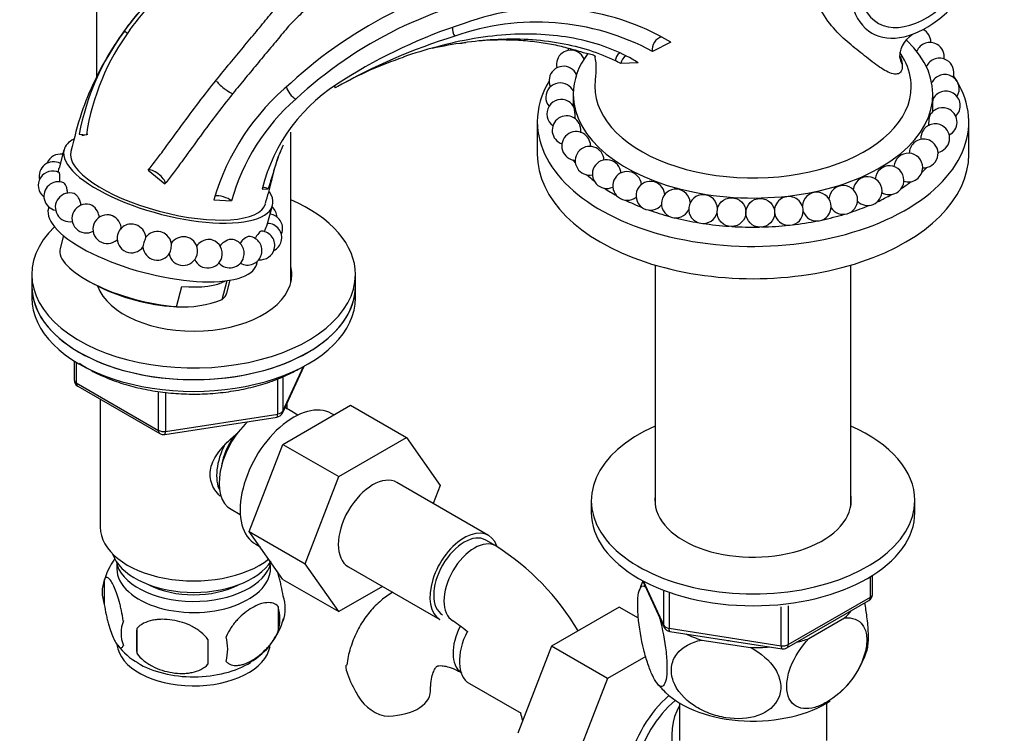
# Model space of a CAD drawing. Units: millimetres. Extents: x -359 to 1378, y -4 to 1281.
# Drawn here: x -315 to -178, y 239 to 338 of the extents above; entities that cross this region are included whole.
import ezdxf

# ---------------------------------------------------------------- set-up
doc = ezdxf.new("R2010")
doc.units = ezdxf.units.MM
for name, color, linetype in [('10380', 7, 'Continuous'), ('11513', 7, 'Continuous'), ('15367', 7, 'Continuous'), ('15796', 7, 'Continuous'), ('1589', 7, 'Continuous'), ('432', 7, 'Continuous'), ('4329', 7, 'Continuous'), ('4782', 7, 'Continuous'), ('538', 7, 'Continuous'), ('550', 7, 'Continuous'), ('5658', 7, 'Continuous'), ('7194', 7, 'Continuous'), ('9392', 7, 'Continuous'), ('945', 7, 'Continuous'), ('9856', 7, 'Continuous'), ('Défaut', 7, 'Continuous')]:
    doc.layers.add(name, color=color, linetype=linetype)

# ---------------------------------------------------------------- blocks, each defined once
blk = doc.blocks.new('SE2')
at = {"layer": '10380', "color": 7, "linetype": 'Continuous'}
for p, q in [((-227.01, 303.67), (-227.01, 270.26)), ((-199.81, 270.26), (-199.81, 303.67))]:
    blk.add_line(p, q, dxfattribs=at)
at = {"layer": '11513', "color": 7, "linetype": 'Continuous'}
for p, q in [((-223.66, 242.8), (-223.66, 237.59)), ((-203.16, 237.59), (-203.16, 242.8))]:
    blk.add_line(p, q, dxfattribs=at)
for centre, major_axis, ratio, start_param, end_param in [((-223.31, 236.24), (-5.42, -9.4), 0.57735, 4.162831, 6.283185), ((-222.67, 235.86), (-5.12, -8.88), 0.57735, 4.142061, 6.283185), ((-213.41, 230.52), (8.93, -13.21), 0.524124, 3.367791, 4.675269)]:
    blk.add_ellipse(centre, major_axis=major_axis, ratio=ratio, start_param=start_param, end_param=end_param, dxfattribs=at)
at = {"layer": '15367', "color": 7, "linetype": 'Continuous'}
for p, q in [((-309.3, 307.77), (-309.78, 305.98)), ((-287.22, 298.9), (-286.52, 301.53)), ((-286.59, 299.79), (-286.11, 301.59)), ((-305.09, 301.06), (-304.31, 300.66)), ((-293.6, 297.89), (-292.85, 300.7)), ((-293.99, 297.91), (-293.23, 297.87))]:
    blk.add_line(p, q, dxfattribs=at)
blk.add_arc((-292.61, 312.39), 14.53, 266.0966, 291.7569, dxfattribs=at)
for centre, major_axis, start_param, end_param in [((-298.19, 302.89), (11.59, -3.09), 3.141593, 5.209493), ((-297.44, 305.69), (11.59, -3.09), 5.209493, 5.963074), ((-298.36, 302.24), (10, -2.67), 4.16975, 5.255028), ((-298.19, 302.89), (-11.59, 3.09), 2.890176, 3.141593)]:
    blk.add_ellipse(centre, major_axis=major_axis, ratio=0.345066, start_param=start_param, end_param=end_param, dxfattribs=at)
at = {"layer": '15796', "color": 7, "linetype": 'Continuous'}
for p, q in [((-278.8, 278.75), (-269.39, 284.18)), ((-269.39, 284.18), (-261.61, 279.69)), ((-271.02, 274.26), (-261.61, 279.69)), ((-261.61, 279.69), (-256.92, 273.01)), ((-283.46, 266.64), (-278.8, 278.75)), ((-278.8, 278.75), (-271.02, 274.26)), ((-275.68, 262.15), (-271.02, 274.26)), ((-250.2, 266.09), (-262.93, 273.44)), ((-256.92, 273.01), (-257.88, 270.52)), ((-283.46, 266.64), (-275.68, 262.15)), ((-278.78, 259.98), (-283.46, 266.64)), ((-249.16, 264.62), (-250.58, 265.44)), ((-271, 255.49), (-275.68, 262.15)), ((-269.68, 261.74), (-256.95, 254.4)), ((-278.78, 259.98), (-271, 255.49)), ((-264.92, 259), (-271, 255.49)), ((-232.03, 256.11), (-241.44, 250.67)), ((-229.35, 254.56), (-232.03, 256.11)), ((-241.44, 250.67), (-246.14, 238.57)), ((-233.67, 246.18), (-241.44, 250.67)), ((-228.32, 249.27), (-233.67, 246.18)), ((-252.85, 245.5), (-245.67, 241.35)), ((-233.67, 246.18), (-238.36, 234.08))]:
    blk.add_line(p, q, dxfattribs=at)
for centre, radius, start, end in [((-268.46, 234.47), 35.8, 30.8359, 57.3765), ((-268.41, 234.61), 23.67, 49.7591, 55.9816), ((-256.51, 251.42), 14.06, 197.3112, 210.3659), ((-263.15, 246.82), 6.03, 204.5053, 255.1652), ((-268.41, 234.61), 23.67, 14.1887, 16.4898)]:
    blk.add_arc(centre, radius, start, end, dxfattribs=at)
for centre, major_axis, start_param, end_param in [((-266.31, 267.59), (-3.38, -5.85), 3.141593, 6.283185), ((-253.58, 260.24), (-3.38, -5.85), 2.681733, 6.283185), ((-253.58, 260.24), (-3, -5.2), 3.141593, 6.283185), ((-252.16, 259.42), (-3, -5.2), 3.142092, 6.283185), ((-250.89, 252.16), (3, 5.2), 1.645224, 3.095541), ((-252.16, 259.42), (-3, -5.2), 0, 0.003635), ((-249.48, 251.34), (3.37, 5.85), 1.659162, 3.141593), ((-264.26, 244.44), (-6, 0), 1.499079, 3.134323)]:
    blk.add_ellipse(centre, major_axis=major_axis, ratio=0.57735, start_param=start_param, end_param=end_param, dxfattribs=at)
for points, knots in [([(-263.51, 258.19), (-264.08, 257.86), (-265.22, 257.04), (-266.74, 255.51), (-268.05, 253.65), (-269.05, 251.57), (-269.69, 249.63), (-269.86, 248.49), (-269.92, 248.05)], [0.5669116, 0.5669116, 0.5669116, 0.5669116, 0.6367065, 0.7154073, 0.7945282, 0.8754407, 0.9591944, 1, 1, 1, 1]), ([(-269.93, 247.24), (-269.99, 247.52), (-270.01, 247.78), (-269.97, 248.04), (-269.97, 248.05), (-269.96, 248.06)], [0, 0, 0, 0, 0.125, 0.125, 0.1303992, 0.1303992, 0.1303992, 0.1303992]), ([(-258.26, 244.44), (-258.26, 244.72), (-258.24, 245.41), (-258.09, 246.43), (-257.82, 247.25), (-257.55, 247.72), (-257.38, 247.89), (-257.33, 247.91), (-257.17, 247.97), (-256.7, 248), (-255.94, 247.87), (-254.95, 247.53), (-254.25, 247.16), (-253.89, 246.96)], [0, 0, 0, 0, 0.048813, 0.140604, 0.232294, 0.32566, 0.425523, 0.544446, 0.65391, 0.747416, 0.835591, 0.928686, 1, 1, 1, 1])]:
    blk.add_open_spline(points, degree=3, knots=knots, dxfattribs=at)
at = {"layer": '1589', "color": 7, "linetype": 'Continuous'}
for centre, major_axis, start_param, end_param in [((-291.2, 264.81), (-11.5, 0), 0.193351, 2.787979), ((-291.2, 263.18), (-10.85, 0), 0.106553, 3.00811), ((-291.2, 263.18), (-9.25, 0), 0.832114, 2.309478)]:
    blk.add_ellipse(centre, major_axis=major_axis, ratio=0.57735, start_param=start_param, end_param=end_param, dxfattribs=at)
at = {"layer": '432', "color": 7, "linetype": 'Continuous'}
for p, q in [((-304.7, 348.55), (-304.7, 329.84)), ((-277.7, 301.21), (-277.7, 322.18)), ((-304.2, 285.05), (-304.2, 267.26)), ((-278.2, 283.68), (-278.2, 284.53))]:
    blk.add_line(p, q, dxfattribs=at)
blk.add_ellipse((-291.2, 267.26), major_axis=(-13, 0), ratio=0.57735, start_param=0, end_param=2.507394, dxfattribs=at)
blk.add_open_spline([(-287.5, 271.56), (-287.78, 271.81), (-288.53, 272.67), (-289.19, 274.54), (-288.4, 276.95), (-286.8, 278.86), (-285.56, 279.94), (-285.05, 280.35)], degree=3, knots=[0.1590444, 0.1590444, 0.1590444, 0.1590444, 0.1890006, 0.2498685, 0.3108669, 0.373104, 0.4152629, 0.4152629, 0.4152629, 0.4152629], dxfattribs=at)
at = {"layer": '4329', "color": 7, "linetype": 'Continuous'}
for p, q in [((-309.23, 319.71), (-309.9, 317.17)), ((-311.34, 311.76), (-311.4, 311.55)), ((-280.91, 309.47), (-280.24, 311.98)), ((-282.41, 303.82), (-282.3, 304.25))]:
    blk.add_line(p, q, dxfattribs=at)
for centre, start, end in [((-309.72, 317.11), 80.5934, 158.3589), ((-307.94, 317.85), 134.3439, 141.5051), ((-310.69, 316.05), 61.3711, 194.4201), ((-310.8, 314.75), 63.4202, 231.9184), ((-310.03, 313.27), 67.6981, 259.3585), ((-308.44, 311.71), 71.7887, 280.5184), ((-306.12, 310.15), 76.131, 298.1707), ((-281.61, 310.26), 2.7881, 49.0156), ((-303.2, 308.68), 82.5616, 312.8041), ((-280.95, 307.48), 345.0681, 89.0821), ((-280.84, 308.78), 345.0681, 81.9732), ((-299.85, 307.39), 94.216, 145.4631), ((-281.92, 306.42), 345.0681, 84.6014), ((-280.84, 308.78), 336.2519, 345.0681), ((-299.85, 307.39), 172.4848, 323.2317), ((-299.85, 307.39), 4.5928, 9.7914), ((-296.26, 306.36), 7.2621, 47.9178), ((-292.65, 305.64), 345.0681, 62.9461), ((-289.22, 305.27), 345.0681, 71.1145), ((-286.18, 305.29), 345.0681, 75.9817), ((-283.7, 305.68), 345.0681, 80.4045), ((-280.95, 307.48), 296.3739, 345.0681), ((-296.26, 306.36), 184.5928, 330.1927), ((-281.92, 306.42), 263.8846, 345.0681), ((-292.65, 305.64), 191.7437, 345.0681), ((-289.22, 305.27), 204.4685, 345.0681), ((-286.18, 305.29), 220.7242, 345.0681), ((-283.7, 305.68), 240.0001, 345.0681)]:
    blk.add_arc(centre, 2, start, end, dxfattribs=at)
for centre, major_axis, ratio, start_param, end_param in [((-294.73, 315.84), (-14.49, 3.87), 0.345066, -0.600873, -0.509666), ((-294.73, 315.84), (-14.49, 3.87), 0.345066, 5.931867, 6.283185), ((-294.73, 315.84), (-14.49, 3.87), 0.345066, 0, 3.483848), ((-296.91, 307.68), (-14.49, 3.87), 0.345066, 0, 3.141593), ((-301.52, 308.03), (0.256, 0.666), 0.277425, 0.857028, 2.284565), ((-298.05, 306.87), (0.198, 0.686), 0.054784, -0.144124, 2.997469), ((-294.46, 306), (-0.14, -0.7), 0.171042, 0.471744, 2.669848)]:
    blk.add_ellipse(centre, major_axis=major_axis, ratio=ratio, start_param=start_param, end_param=end_param, dxfattribs=at)
for points, knots in [([(-310.05, 316.57), (-310.02, 316.71), (-309.99, 316.84), (-309.94, 317.04), (-309.92, 317.11), (-309.9, 317.18)], [0.1546783, 0.1546783, 0.1546783, 0.1546783, 0.25, 0.25, 0.3091529, 0.3091529, 0.3091529, 0.3091529]), ([(-309.81, 315.23), (-309.8, 315.37), (-309.8, 315.51), (-309.79, 315.98), (-309.81, 316.26), (-309.86, 316.48), (-309.88, 316.53), (-309.91, 316.54)], [0.1549184, 0.1549184, 0.1549184, 0.1549184, 0.25, 0.25, 0.5, 0.5, 0.625123, 0.625123, 0.625123, 0.625123]), ([(-308.74, 313.68), (-308.75, 313.85), (-308.77, 314.02), (-308.83, 314.35), (-308.88, 314.51), (-308.98, 314.79), (-309.04, 314.9), (-309.16, 315.05), (-309.22, 315.1), (-309.28, 315.12)], [0.1394679, 0.1394679, 0.1394679, 0.1394679, 0.25, 0.25, 0.375, 0.375, 0.5, 0.5, 0.6087477, 0.6087477, 0.6087477, 0.6087477]), ([(-306.87, 311.96), (-306.87, 312), (-306.88, 312.05), (-306.91, 312.29), (-306.96, 312.48), (-307.1, 312.83), (-307.18, 312.99), (-307.36, 313.27), (-307.46, 313.38), (-307.65, 313.53), (-307.74, 313.58), (-307.82, 313.61)], [0.0973212, 0.0973212, 0.0973212, 0.0973212, 0.125, 0.125, 0.25, 0.25, 0.375, 0.375, 0.5, 0.5, 0.5991152, 0.5991152, 0.5991152, 0.5991152]), ([(-304.31, 310.31), (-304.35, 310.61), (-304.45, 310.9), (-304.77, 311.51), (-305.04, 311.79), (-305.43, 312.02), (-305.54, 312.06), (-305.65, 312.09)], [0.0618878, 0.0618878, 0.0618878, 0.0618878, 0.25, 0.25, 0.5, 0.5, 0.5956269, 0.5956269, 0.5956269, 0.5956269]), ([(-301.23, 308.67), (-301.25, 309.06), (-301.39, 309.46), (-301.84, 310.12), (-302.15, 310.39), (-302.64, 310.6), (-302.79, 310.64), (-302.94, 310.66)], [0, 0, 0, 0, 0.25, 0.25, 0.5, 0.5, 0.6089518, 0.6089518, 0.6089518, 0.6089518]), ([(-280.91, 309.47), (-280.91, 309.47), (-280.93, 309.44), (-281.02, 309.24), (-281.13, 309), (-281.3, 308.58), (-281.34, 308.46), (-281.39, 308.34)], [0.3640893, 0.3640893, 0.3640893, 0.3640893, 0.5, 0.5, 0.75, 0.75, 0.8367339, 0.8367339, 0.8367339, 0.8367339]), ([(-297.87, 307.73), (-297.93, 308.04), (-298.07, 308.35), (-298.53, 308.92), (-298.87, 309.16), (-299.49, 309.37), (-299.75, 309.4), (-299.99, 309.38)], [0.0407695, 0.0407695, 0.0407695, 0.0407695, 0.25, 0.25, 0.5, 0.5, 0.6630633, 0.6630633, 0.6630633, 0.6630633]), ([(-294.92, 307.84), (-295.16, 308.05), (-295.46, 308.21), (-296.17, 308.38), (-296.59, 308.36), (-297.32, 308.1), (-297.64, 307.85), (-297.85, 307.54)], [0.2936811, 0.2936811, 0.2936811, 0.2936811, 0.5, 0.5, 0.75, 0.75, 1, 1, 1, 1]), ([(-281.72, 308.41), (-281.77, 308.42), (-281.83, 308.39), (-282.05, 308.25), (-282.25, 308.04), (-282.52, 307.64), (-282.6, 307.51), (-282.68, 307.37)], [0.3831529, 0.3831529, 0.3831529, 0.3831529, 0.5, 0.5, 0.75, 0.75, 0.8512835, 0.8512835, 0.8512835, 0.8512835]), ([(-291.74, 307.42), (-291.9, 307.5), (-292.09, 307.56), (-292.66, 307.65), (-293.08, 307.59), (-293.81, 307.27), (-294.14, 307.01), (-294.35, 306.69)], [0.3721496, 0.3721496, 0.3721496, 0.3721496, 0.5, 0.5, 0.75, 0.75, 1, 1, 1, 1]), ([(-288.57, 307.16), (-288.7, 307.21), (-288.83, 307.23), (-289.32, 307.26), (-289.71, 307.16), (-290.35, 306.81), (-290.62, 306.58), (-290.82, 306.31)], [0.4006977, 0.4006977, 0.4006977, 0.4006977, 0.5, 0.5, 0.75, 0.75, 0.9624013, 0.9624013, 0.9624013, 0.9624013]), ([(-285.69, 307.23), (-285.8, 307.25), (-285.91, 307.26), (-286.32, 307.23), (-286.66, 307.1), (-287.18, 306.72), (-287.37, 306.54), (-287.54, 306.33)], [0.4019659, 0.4019659, 0.4019659, 0.4019659, 0.5, 0.5, 0.75, 0.75, 0.9142443, 0.9142443, 0.9142443, 0.9142443]), ([(-283.36, 307.65), (-283.44, 307.66), (-283.53, 307.66), (-283.85, 307.57), (-284.13, 307.39), (-284.53, 307), (-284.66, 306.84), (-284.79, 306.66)], [0.3960558, 0.3960558, 0.3960558, 0.3960558, 0.5, 0.5, 0.75, 0.75, 0.8837314, 0.8837314, 0.8837314, 0.8837314])]:
    blk.add_open_spline(points, degree=3, knots=knots, dxfattribs=at)
at = {"layer": '4782', "color": 7, "linetype": 'Continuous'}
for p, q in [((-238.41, 327.44), (-238.41, 325.81)), ((-188.41, 326.69), (-188.41, 327.44)), ((-188.41, 325.01), (-188.41, 325.03)), ((-243.41, 323.6), (-243.41, 319.11)), ((-183.41, 319.11), (-183.41, 323.6))]:
    blk.add_line(p, q, dxfattribs=at)
for centre in [(-216.42, 311.04), (-212.41, 310.95)]:
    blk.add_circle(centre, 2, dxfattribs=at)
for centre, start, end in [((-190.69, 334.68), 0, 62.2314), ((-188.82, 332.63), 60, 157.0134), ((-190.69, 334.68), 358.5284, 0), ((-188.82, 332.63), 351.5019, 60), ((-238.75, 331.56), 60, 193.1662), ((-237.14, 333.68), 175.0567, 184.614), ((-238.75, 331.56), 23.7847, 60), ((-187.49, 330.45), 60, 155.6016), ((-187.49, 330.45), 341.3733, 60), ((-239.78, 329.32), 60, 204.8427), ((-239.78, 329.32), 24.7548, 60), ((-186.75, 328.17), 60, 155.2856), ((-240.23, 327.02), 60, 219.1419), ((-240.23, 327.02), 24.8427, 60), ((-186.75, 328.17), 328.2742, 60), ((-186.6, 325.86), 60, 156.0694), ((-186.6, 325.86), 313.0718, 60), ((-240.08, 324.7), 60, 234.9169), ((-240.08, 324.7), 25.985, 60), ((-240.23, 327.02), 328.2742, 336.0421), ((-186.75, 328.17), 213.4586, 219.1419), ((-187.05, 323.56), 60, 152.5085), ((-186.6, 325.86), 201.2866, 204.8427), ((-187.05, 323.56), 297.0416, 60), ((-239.34, 322.43), 60, 250.9358), ((-239.34, 322.43), 28.6479, 60), ((-188.08, 321.32), 60, 151.4427), ((-238.01, 320.24), 60, 266.4145), ((-238.01, 320.24), 2.4314, 60), ((-188.08, 321.32), 281.2303, 60), ((-189.69, 319.2), 60, 157.3246), ((-189.69, 319.2), 266.1486, 60), ((-236.14, 318.19), 2.8494, 281.0798), ((-238.01, 320.24), 358.5284, 2.4314), ((-191.82, 317.24), 0, 175.8253), ((-189.69, 319.2), 157.3246, 179.008), ((-233.76, 316.33), 5.0387, 294.9613), ((-230.92, 314.69), 5.6354, 308.2065), ((-194.44, 315.48), 0, 174.4936), ((-191.82, 317.24), 251.8894, 0), ((-227.69, 313.32), 5.0703, 320.9917), ((-197.48, 313.97), 0, 174.5241), ((-194.44, 315.48), 238.3473, 0), ((-224.15, 312.24), 3.6446, 333.6173), ((-204.55, 311.81), 0, 177.3533), ((-200.87, 312.74), 0, 175.5475), ((-197.48, 313.97), 225.3547, 0), ((-220.36, 311.47), 1.3909, 346.6566), ((-208.43, 311.21), 0, 180.6666), ((-200.87, 312.74), 212.7293, 0), ((-208.43, 311.21), 186.7773, 0), ((-204.55, 311.81), 200.2346, 0)]:
    blk.add_arc(centre, 2, start, end, dxfattribs=at)
for centre, major_axis, start_param, end_param in [((-213.41, 327.44), (-25, 0), 0, 3.685037), ((-213.41, 327.44), (-25, 0), 5.879903, 6.283185), ((-213.41, 323.6), (-30, 0), 0, 3.520368), ((-213.41, 323.6), (-30, 0), 5.951802, 6.283185), ((-213.41, 319.11), (-30, 0), 0, 3.141593), ((-213.41, 324.83), (-27.5, 0), -3.502587, -3.491463), ((-213.41, 324.83), (-27.5, 0), 0.423819, 0.455838), ((-213.41, 324.83), (-27.5, 0), -3.689525, -3.639388), ((-213.41, 324.83), (-27.5, 0), 0.571797, 0.637354), ((-213.41, 324.83), (-27.5, 0), -3.865998, -3.787416), ((-213.41, 324.83), (-27.5, 0), 0.719874, 0.809451), ((-213.41, 324.83), (-27.5, 0), 0.868053, 0.974885), ((-213.41, 324.83), (-27.5, 0), -4.034435, -3.935543), ((-213.41, 324.83), (-27.5, 0), 1.016351, 1.135896), ((-213.41, 324.83), (-27.5, 0), -4.197427, -4.083778), ((-213.41, 324.83), (-27.5, 0), 1.164824, 1.293951), ((-213.41, 324.83), (-27.5, 0), 1.313631, 1.449713), ((-213.41, 324.83), (-27.5, 0), -4.513709, -4.38076), ((-213.41, 324.83), (-27.5, 0), -4.356823, -4.232152), ((-213.41, 324.83), (-27.5, 0), 1.463262, 1.602843), ((-213.41, 324.83), (-27.5, 0), 1.61494, 1.753306)]:
    blk.add_ellipse(centre, major_axis=major_axis, ratio=0.57735, start_param=start_param, end_param=end_param, dxfattribs=at)
for points, knots in [([(-188.42, 326.68), (-188.42, 326.68), (-188.42, 326.67), (-188.42, 326.67), (-188.42, 326.65), (-188.43, 326.62), (-188.43, 326.58), (-188.43, 326.54), (-188.44, 326.49), (-188.44, 326.42), (-188.44, 326.36), (-188.45, 326.29), (-188.45, 326.21), (-188.45, 326.13), (-188.46, 326.05), (-188.46, 325.97), (-188.46, 325.88), (-188.47, 325.79), (-188.47, 325.71), (-188.47, 325.62), (-188.47, 325.54), (-188.47, 325.47), (-188.47, 325.39), (-188.47, 325.33), (-188.47, 325.27), (-188.47, 325.22), (-188.46, 325.18), (-188.46, 325.15), (-188.46, 325.14), (-188.46, 325.13), (-188.46, 325.12)], [0.4122927, 0.4122927, 0.4122927, 0.4122927, 0.4325318, 0.4325318, 0.4325318, 0.4853454, 0.4853454, 0.4853454, 0.5366626, 0.5366626, 0.5366626, 0.587566, 0.587566, 0.587566, 0.6392354, 0.6392354, 0.6392354, 0.6925137, 0.6925137, 0.6925137, 0.7476153, 0.7476153, 0.7476153, 0.803995, 0.803995, 0.803995, 0.8604891, 0.8604891, 0.8604891, 0.8889205, 0.8889205, 0.8889205, 0.8889205]), ([(-238.19, 324.07), (-238.18, 324.08), (-238.18, 324.09), (-238.18, 324.1), (-238.17, 324.13), (-238.17, 324.18), (-238.16, 324.24), (-238.16, 324.3), (-238.16, 324.37), (-238.16, 324.45), (-238.16, 324.53), (-238.17, 324.61), (-238.17, 324.7), (-238.18, 324.79), (-238.18, 324.89), (-238.19, 324.97), (-238.2, 325.06), (-238.21, 325.15), (-238.22, 325.22), (-238.23, 325.3), (-238.24, 325.37), (-238.25, 325.42), (-238.26, 325.48), (-238.27, 325.52), (-238.28, 325.55), (-238.28, 325.57), (-238.29, 325.58), (-238.29, 325.59)], [0.1351835, 0.1351835, 0.1351835, 0.1351835, 0.1554733, 0.1554733, 0.1554733, 0.2093353, 0.2093353, 0.2093353, 0.2649329, 0.2649329, 0.2649329, 0.3214974, 0.3214974, 0.3214974, 0.3777589, 0.3777589, 0.3777589, 0.4325318, 0.4325318, 0.4325318, 0.4853454, 0.4853454, 0.4853454, 0.5366626, 0.5366626, 0.5366626, 0.5645146, 0.5645146, 0.5645146, 0.5645146]), ([(-237.37, 322.07), (-237.36, 322.12), (-237.36, 322.17), (-237.35, 322.24), (-237.35, 322.31), (-237.36, 322.39), (-237.36, 322.47), (-237.37, 322.56), (-237.38, 322.65), (-237.4, 322.74), (-237.41, 322.83), (-237.43, 322.92), (-237.45, 323), (-237.47, 323.08), (-237.49, 323.16), (-237.51, 323.22), (-237.53, 323.28), (-237.56, 323.34), (-237.58, 323.38), (-237.58, 323.38), (-237.58, 323.39), (-237.58, 323.39)], [0.2134497, 0.2134497, 0.2134497, 0.2134497, 0.2619375, 0.2619375, 0.2619375, 0.3181925, 0.3181925, 0.3181925, 0.3747646, 0.3747646, 0.3747646, 0.4303426, 0.4303426, 0.4303426, 0.484063, 0.484063, 0.484063, 0.5359664, 0.5359664, 0.5359664, 0.5399449, 0.5399449, 0.5399449, 0.5399449]), ([(-188.81, 324.49), (-188.82, 324.48), (-188.83, 324.46), (-188.84, 324.44), (-188.85, 324.4), (-188.87, 324.34), (-188.88, 324.28), (-188.9, 324.22), (-188.91, 324.15), (-188.93, 324.07), (-188.94, 324), (-188.96, 323.91), (-188.97, 323.83), (-188.98, 323.74), (-188.99, 323.66), (-188.99, 323.57), (-189, 323.49), (-189, 323.41), (-189, 323.33), (-189, 323.26), (-189, 323.19), (-188.99, 323.14), (-188.99, 323.1), (-188.99, 323.07), (-188.98, 323.05)], [0.4592937, 0.4592937, 0.4592937, 0.4592937, 0.4853454, 0.4853454, 0.4853454, 0.5366626, 0.5366626, 0.5366626, 0.587566, 0.587566, 0.587566, 0.6392354, 0.6392354, 0.6392354, 0.6925137, 0.6925137, 0.6925137, 0.7476153, 0.7476153, 0.7476153, 0.803995, 0.803995, 0.803995, 0.8387475, 0.8387475, 0.8387475, 0.8387475]), ([(-189.84, 322.28), (-189.85, 322.27), (-189.85, 322.25), (-189.86, 322.24), (-189.89, 322.18), (-189.91, 322.11), (-189.94, 322.04), (-189.96, 321.97), (-189.99, 321.89), (-190.01, 321.81), (-190.03, 321.72), (-190.04, 321.64), (-190.06, 321.56), (-190.07, 321.47), (-190.08, 321.39), (-190.08, 321.31), (-190.08, 321.26), (-190.08, 321.21), (-190.08, 321.16)], [0.4223086, 0.4223086, 0.4223086, 0.4223086, 0.4367702, 0.4367702, 0.4367702, 0.4876556, 0.4876556, 0.4876556, 0.5390954, 0.5390954, 0.5390954, 0.5920241, 0.5920241, 0.5920241, 0.6467926, 0.6467926, 0.6467926, 0.6857219, 0.6857219, 0.6857219, 0.6857219])]:
    blk.add_open_spline(points, degree=3, knots=knots, dxfattribs=at)
at = {"layer": '538', "color": 7, "linetype": 'Continuous'}
for p, q in [((-303.63, 259.93), (-303.63, 256.5)), ((-279.44, 256.19), (-279.44, 252.76)), ((-299.12, 253.14), (-299.12, 249.71))]:
    blk.add_line(p, q, dxfattribs=at)
for centre, radius, start, end in [((-294.1, 257.12), 9.9, 144.4943, 165.3896), ((-298.64, 258.21), 5.28, 161.0427, 198.9573), ((-283.62, 255.93), 5.16, 340.5696, 19.4304), ((-286.08, 254.47), 6.86, 345.5143, 14.4857), ((-296.48, 252.5), 4.81, 159.1194, 200.8806), ((-288.43, 257.14), 10.07, 300.4137, 345.0201), ((-215.76, 251.43), 83.38, 178.8211, 181.1789), ((-293.33, 250.29), 6.86, 345.5086, 14.4914), ((-294.64, 256.17), 8.91, 216.9937, 241.3288), ((-231.48, 249.9), 57.77, 178.2983, 181.7017)]:
    blk.add_arc(centre, radius, start, end, dxfattribs=at)
for centre, start_param, end_param in [((-291.2, 261.55), 3.023689, 6.283185), ((-291.2, 261.55), 0, 0.117904), ((-291.2, 251.34), 3.214902, 6.171811), ((-291.2, 252.6), 3.895448, 5.544222)]:
    blk.add_ellipse(centre, major_axis=(10.7, 0), ratio=0.57735, start_param=start_param, end_param=end_param, dxfattribs=at)
for points, knots in [([(-300.98, 254.21), (-301.05, 254.7), (-301.14, 255.18), (-301.29, 255.87), (-301.34, 256.1), (-301.45, 256.53), (-301.51, 256.75), (-301.68, 257.36), (-301.8, 257.74), (-302.05, 258.43), (-302.18, 258.74), (-302.43, 259.29), (-302.56, 259.52), (-302.74, 259.81), (-302.8, 259.89), (-302.93, 260.04), (-302.99, 260.1), (-303.16, 260.24), (-303.27, 260.27), (-303.47, 260.21), (-303.56, 260.11), (-303.63, 259.93)], [0, 0, 0, 0, 0.125, 0.125, 0.1875, 0.1875, 0.25, 0.25, 0.375, 0.375, 0.5, 0.5, 0.625, 0.625, 0.6875, 0.6875, 0.75, 0.75, 0.875, 0.875, 1, 1, 1, 1]), ([(-278.76, 257.65), (-278.83, 258.14), (-278.92, 258.61), (-279.07, 259.3), (-279.12, 259.53), (-279.23, 259.97), (-279.29, 260.18), (-279.42, 260.64), (-279.49, 260.89), (-279.57, 261.12)], [0, 0, 0, 0, 0.125, 0.125, 0.1875, 0.1875, 0.25, 0.25, 0.3281503, 0.3281503, 0.3281503, 0.3281503]), ([(-303.63, 256.5), (-303.56, 256.01), (-303.47, 255.53), (-303.32, 254.84), (-303.27, 254.62), (-303.16, 254.18), (-303.1, 253.97), (-302.93, 253.35), (-302.81, 252.97), (-302.56, 252.28), (-302.43, 251.97), (-302.18, 251.42), (-302.05, 251.19), (-301.87, 250.91), (-301.8, 250.82), (-301.68, 250.68), (-301.62, 250.62), (-301.45, 250.48), (-301.34, 250.44), (-301.14, 250.5), (-301.05, 250.6), (-300.98, 250.78)], [0, 0, 0, 0, 0.125, 0.125, 0.1875, 0.1875, 0.25, 0.25, 0.375, 0.375, 0.5, 0.5, 0.625, 0.625, 0.6875, 0.6875, 0.75, 0.75, 0.875, 0.875, 1, 1, 1, 1]), ([(-279.44, 256.19), (-279.63, 256.41), (-279.88, 256.56), (-280.42, 256.74), (-280.73, 256.76), (-281.36, 256.71), (-281.69, 256.64), (-282.38, 256.4), (-282.72, 256.23), (-283.41, 255.83), (-283.76, 255.59), (-284.44, 255.05), (-284.77, 254.75), (-285.24, 254.24), (-285.4, 254.06), (-285.7, 253.68), (-285.84, 253.49), (-286.25, 252.88), (-286.5, 252.45), (-286.69, 252)], [0, 0, 0, 0, 0.125, 0.125, 0.25, 0.25, 0.375, 0.375, 0.5, 0.5, 0.625, 0.625, 0.75, 0.75, 0.8125, 0.8125, 0.875, 0.875, 1, 1, 1, 1]), ([(-289.22, 251.61), (-289.49, 251.99), (-289.81, 252.32), (-290.37, 252.78), (-290.57, 252.92), (-290.98, 253.19), (-291.19, 253.31), (-291.84, 253.65), (-292.3, 253.84), (-293.23, 254.13), (-293.7, 254.24), (-294.65, 254.39), (-295.12, 254.43), (-295.81, 254.42), (-296.04, 254.41), (-296.49, 254.36), (-296.72, 254.33), (-297.37, 254.19), (-297.78, 254.06), (-298.53, 253.67), (-298.86, 253.44), (-299.12, 253.14)], [0, 0, 0, 0, 0.125, 0.125, 0.1875, 0.1875, 0.25, 0.25, 0.375, 0.375, 0.5, 0.5, 0.625, 0.625, 0.6875, 0.6875, 0.75, 0.75, 0.875, 0.875, 1, 1, 1, 1]), ([(-286.69, 248.57), (-286.59, 248.46), (-286.48, 248.37), (-286.24, 248.21), (-286.11, 248.15), (-285.7, 248.02), (-285.4, 247.99), (-284.92, 248.03), (-284.76, 248.06), (-284.43, 248.13), (-284.26, 248.18), (-283.75, 248.36), (-283.41, 248.52), (-282.71, 248.93), (-282.37, 249.16), (-281.69, 249.71), (-281.36, 250.02), (-280.88, 250.53), (-280.73, 250.7), (-280.43, 251.08), (-280.29, 251.27), (-279.88, 251.88), (-279.64, 252.31), (-279.44, 252.76)], [0, 0, 0, 0, 0.0625, 0.0625, 0.125, 0.125, 0.25, 0.25, 0.3125, 0.3125, 0.375, 0.375, 0.5, 0.5, 0.625, 0.625, 0.75, 0.75, 0.8125, 0.8125, 0.875, 0.875, 1, 1, 1, 1]), ([(-299.12, 249.71), (-298.86, 249.33), (-298.53, 249), (-297.97, 248.54), (-297.78, 248.4), (-297.37, 248.13), (-297.16, 248.01), (-296.51, 247.67), (-296.05, 247.48), (-295.12, 247.19), (-294.65, 247.08), (-293.7, 246.93), (-293.23, 246.9), (-292.54, 246.9), (-292.31, 246.91), (-291.85, 246.96), (-291.63, 247), (-290.98, 247.13), (-290.57, 247.27), (-289.82, 247.65), (-289.49, 247.88), (-289.22, 248.18)], [0, 0, 0, 0, 0.125, 0.125, 0.1875, 0.1875, 0.25, 0.25, 0.375, 0.375, 0.5, 0.5, 0.625, 0.625, 0.6875, 0.6875, 0.75, 0.75, 0.875, 0.875, 1, 1, 1, 1])]:
    blk.add_open_spline(points, degree=3, knots=knots, dxfattribs=at)
at = {"layer": '550', "color": 7, "linetype": 'Continuous'}
for p, q in [((-205.64, 251.75), (-200.69, 254.61)), ((-220.55, 251.54), (-213.79, 250.49))]:
    blk.add_line(p, q, dxfattribs=at)
for centre, radius, start, end in [((-217.59, 254.89), 12.16, 156.6267, 163.2106), ((-209.94, 253.81), 12.89, 311.9051, 343.2775), ((-218.98, 251.67), 9.91, 218.163, 228.4155)]:
    blk.add_arc(centre, radius, start, end, dxfattribs=at)
for centre, major_axis, start_param, end_param in [((-213.41, 259.1), (-14.92, 0), -3.690048, -3.558272), ((-213.41, 259.1), (-14.92, 0), 0.892887, 1.072054), ((-213.41, 259.1), (-13.65, 0), 1.27909, 1.338904), ((-213.41, 259.1), (14.92, 0), 4.687532, 4.8667), ((-213.41, 259.1), (14.92, 0), -1.154117, -1.022341), ((-213.41, 248.48), (-14.22, 0), 0.541792, 2.42661)]:
    blk.add_ellipse(centre, major_axis=major_axis, ratio=0.57735, start_param=start_param, end_param=end_param, dxfattribs=at)
for points, knots in [([(-226.51, 254.98), (-226.13, 253.64), (-225.79, 252.07), (-225.48, 249.68), (-225.41, 248.91), (-225.37, 247.5), (-225.39, 246.89), (-225.58, 245.42), (-225.87, 244.99), (-226.58, 245.18), (-227, 245.76), (-227.62, 247.09), (-227.83, 247.62), (-228.23, 248.81), (-228.43, 249.47), (-228.97, 251.65), (-229.25, 253.29), (-229.45, 255.61), (-229.47, 256.31), (-229.43, 257.53), (-229.36, 258.03), (-229.06, 259.09), (-228.71, 259.22), (-228.33, 258.88)], [0, 0, 0, 0, 0.125, 0.125, 0.1875, 0.1875, 0.25, 0.25, 0.375, 0.375, 0.5, 0.5, 0.5625, 0.5625, 0.625, 0.625, 0.75, 0.75, 0.8125, 0.8125, 0.875, 0.875, 1, 1, 1, 1]), ([(-197.59, 250.01), (-197.53, 250.19), (-197.48, 250.43), (-197.38, 251.2), (-197.36, 251.81), (-197.4, 253.21), (-197.47, 253.99), (-197.65, 255.43), (-197.76, 256.08), (-197.88, 256.71)], [0.714341, 0.714341, 0.714341, 0.714341, 0.75, 0.75, 0.8125, 0.8125, 0.875, 0.875, 0.926067, 0.926067, 0.926067, 0.926067]), ([(-200.69, 254.61), (-199.63, 254.72), (-198.71, 254.41), (-197.86, 253.17), (-197.68, 252.65), (-197.56, 251.41), (-197.62, 250.71), (-198.13, 248.54), (-198.93, 247.02), (-200.87, 244.55), (-202.03, 243.56), (-203.72, 242.58), (-204.29, 242.33), (-205.39, 242.02), (-205.91, 241.97), (-207.38, 242.13), (-208.17, 242.7), (-208.7, 244.28), (-208.77, 244.9), (-208.65, 246.28), (-208.47, 247.03), (-207.64, 249.22), (-206.7, 250.63), (-205.64, 251.75)], [0, 0, 0, 0, 0.125, 0.125, 0.1875, 0.1875, 0.25, 0.25, 0.375, 0.375, 0.5, 0.5, 0.5625, 0.5625, 0.625, 0.625, 0.75, 0.75, 0.8125, 0.8125, 0.875, 0.875, 1, 1, 1, 1]), ([(-213.79, 250.49), (-212.36, 249.77), (-211.07, 248.7), (-209.93, 246.82), (-209.68, 246.14), (-209.51, 244.82), (-209.59, 244.16), (-210.31, 242.39), (-211.4, 241.51), (-214.07, 240.57), (-215.63, 240.49), (-217.97, 240.86), (-218.73, 241.06), (-220.23, 241.62), (-220.95, 241.98), (-222.93, 243.29), (-224.03, 244.52), (-224.74, 246.49), (-224.82, 247.17), (-224.66, 248.45), (-224.42, 249.05), (-223.26, 250.6), (-221.98, 251.26), (-220.55, 251.54)], [0, 0, 0, 0, 0.125, 0.125, 0.1875, 0.1875, 0.25, 0.25, 0.375, 0.375, 0.5, 0.5, 0.5625, 0.5625, 0.625, 0.625, 0.75, 0.75, 0.8125, 0.8125, 0.875, 0.875, 1, 1, 1, 1])]:
    blk.add_open_spline(points, degree=3, knots=knots, dxfattribs=at)
at = {"layer": '5658', "color": 7, "linetype": 'Continuous'}
for p, q in [((-224.85, 334.67), (-227.39, 333.4)), ((-192.35, 332.17), (-193, 333.28)), ((-229.41, 331.81), (-231.8, 331.69)), ((-307.13, 321.89), (-306.11, 321.81)), ((-297.54, 316.86), (-295.19, 315)), ((-281.67, 314.24), (-280.85, 314.29)), ((-288.41, 312.77), (-285.93, 312.62))]:
    blk.add_line(p, q, dxfattribs=at)
for centre, radius, start, end in [((-236.24, 284.18), 61.03, 99.1106, 132.7556), ((-237.08, 283.79), 58.65, 99.2899, 132.9011), ((-241.92, 306.17), 33.22, 59.0884, 110.5375), ((-231.06, 267.42), 73.4, 107.8612, 122.3297), ((-243.49, 303.54), 33.92, 61.6625, 109.6274), ((-272.6, 315.29), 35.15, 143.4462, 169.1769), ((-273.63, 316.86), 32.86, 143.5727, 171.334), ((-230.9, 257.14), 81.94, 107.0257, 119.7089), ((-189.49, 332.63), 3.55, 110.3678, 180.3174), ((-246.91, 286.22), 48.74, 108.1089, 119.8018), ((-242.07, 313.12), 21.22, 61.0774, 63.5201), ((-239.6, 316.11), 18.72, 57.0211, 59.8575), ((-256.65, 303.4), 33.11, 129.4042, 163.5644), ((-258.02, 308.41), 24.36, 120.3033, 166.1528), ((-257.82, 304.75), 29.19, 131.0912, 164.3618)]:
    blk.add_arc(centre, radius, start, end, dxfattribs=at)
for centre, major_axis, ratio, start_param, end_param in [((-189.37, 348.91), (-7.5, -12.99), 0.57735, 0.876034, 5.138657), ((-189.37, 348.91), (6.68, 11.56), 0.57735, 0, 4.320508), ((-189.37, 348.91), (7.5, 12.99), 0.57735, 1.997064, 4.017627), ((-300.52, 336.35), (-1.22, 0.87), 0.193836, 1.445407, 1.834208), ((-254.18, 336.32), (0.43, -1.44), 0.664293, 4.227779, 5.113545), ((-226.1, 333.97), (-0.82, -1.25), 0.83376, 3.770193, 5.628373), ((-231.41, 332.14), (-0.77, -1.29), 0.741281, 4.313886, 5.142947), ((-230.62, 331.69), (-0.77, -1.29), 0.741281, 4.228854, 5.120928), ((-188.09, 333.39), (4.95, 0.71), 0.778287, 3.134567, 3.158938), ((-188.09, 333.39), (4.95, 0.71), 0.778287, 3.158938, 3.418011), ((-213.41, 328.5), (22, 0), 0.57735, 0, 0.293565), ((-286.88, 328.47), (1.17, -0.94), 0.153893, 3.466581, 6.090107), ((-213.41, 328.5), (22, 0), 0.57735, 3.069823, 6.283185), ((-277.27, 327.84), (0.94, -1.17), 0.431648, 3.897032, 5.452148), ((-270.84, 328.78), (0.77, -1.29), 0.541118, 4.561297, 4.753007), ((-294.73, 315.84), (13.53, -3.61), 0.345066, 3.13908, 6.280474), ((-296.38, 315.91), (1.17, -0.94), 0.34581, 0.075119, 2.826709), ((-281.19, 314.24), (1.42, -0.5), 0.11027, 1.364625, 1.880525), ((-287.13, 312.66), (1.43, -0.45), 0.33472, 0.688523, 2.556271)]:
    blk.add_ellipse(centre, major_axis=major_axis, ratio=ratio, start_param=start_param, end_param=end_param, dxfattribs=at)
for points, knots in [([(-284.7, 349.76), (-285.32, 349.37), (-285.96, 348.95), (-287.28, 348.08), (-287.97, 347.63), (-289.37, 346.68), (-290.1, 346.2), (-291.57, 345.19), (-292.32, 344.68), (-293.44, 343.88), (-293.81, 343.61), (-294.54, 343.04), (-294.89, 342.74), (-295.94, 341.83), (-296.61, 341.19), (-298.55, 339.2), (-299.74, 337.76), (-300.84, 336.22)], [0, 0, 0, 0, 0.125, 0.125, 0.25, 0.25, 0.375, 0.375, 0.5, 0.5, 0.5625, 0.5625, 0.625, 0.625, 0.75, 0.75, 1, 1, 1, 1]), ([(-300.07, 336.37), (-298.9, 338), (-297.61, 339.51), (-295.5, 341.56), (-294.77, 342.2), (-293.62, 343.11), (-293.23, 343.4), (-292.44, 343.96), (-292.03, 344.23), (-290.82, 345.02), (-290.02, 345.54), (-288.46, 346.56), (-287.7, 347.06), (-286.22, 348.05), (-285.5, 348.53), (-284.13, 349.48), (-283.46, 349.93), (-282.82, 350.38)], [0, 0, 0, 0, 0.25, 0.25, 0.375, 0.375, 0.4375, 0.4375, 0.5, 0.5, 0.625, 0.625, 0.75, 0.75, 0.875, 0.875, 1, 1, 1, 1]), ([(-192.7, 331.66), (-192.64, 331.18), (-192.69, 330.86), (-192.93, 330.41), (-193.12, 330.29), (-193.82, 330.17), (-194.43, 330.39), (-195.73, 331.12), (-196.41, 331.62), (-197.81, 332.7), (-198.52, 333.27), (-199.97, 334.43), (-200.71, 335.05), (-202.15, 336.51), (-202.84, 337.35), (-204.14, 339.29), (-204.74, 340.36), (-205.6, 342.18), (-205.88, 342.83), (-206.41, 344.18), (-206.67, 344.89), (-206.9, 345.62)], [0, 0, 0, 0, 0.0625, 0.0625, 0.125, 0.125, 0.25, 0.25, 0.375, 0.375, 0.5, 0.5, 0.625, 0.625, 0.75, 0.75, 0.875, 0.875, 0.9375, 0.9375, 1, 1, 1, 1]), ([(-293.74, 343.69), (-294.16, 343.37), (-295.16, 342.57), (-296.64, 341.21), (-298.15, 339.64), (-299.62, 337.91), (-301.24, 335.77), (-303.12, 332.89), (-305.13, 329.18), (-307.02, 324.54), (-307.79, 321.44), (-308.26, 319.46)], [0.3351897, 0.3351897, 0.3351897, 0.3351897, 0.3739185, 0.4283031, 0.4787305, 0.5254189, 0.5840017, 0.6619418, 0.7579142, 0.8695476, 1, 1, 1, 1]), ([(-288.03, 329.42), (-287.4, 330.21), (-286.77, 330.98), (-285.52, 332.5), (-284.9, 333.25), (-283.68, 334.73), (-283.07, 335.45), (-282.19, 336.51), (-281.9, 336.86), (-281.34, 337.55), (-281.07, 337.89), (-280.22, 338.9), (-279.64, 339.54), (-278.39, 340.74), (-277.73, 341.31), (-276.36, 342.35), (-275.64, 342.84), (-274.16, 343.72), (-273.39, 344.12), (-272.6, 344.48)], [0, 0, 0, 0, 0.125, 0.125, 0.25, 0.25, 0.375, 0.375, 0.4375, 0.4375, 0.5, 0.5, 0.625, 0.625, 0.75, 0.75, 0.875, 0.875, 1, 1, 1, 1]), ([(-271.12, 341.92), (-271.85, 341.59), (-272.57, 341.22), (-273.97, 340.39), (-274.64, 339.93), (-275.93, 338.92), (-276.54, 338.38), (-277.72, 337.2), (-278.27, 336.58), (-279.08, 335.6), (-279.35, 335.26), (-279.9, 334.59), (-280.18, 334.26), (-281.03, 333.24), (-281.62, 332.55), (-282.79, 331.14), (-283.38, 330.43), (-284.57, 328.99), (-285.16, 328.26), (-285.76, 327.52)], [0, 0, 0, 0, 0.125, 0.125, 0.25, 0.25, 0.375, 0.375, 0.5, 0.5, 0.5625, 0.5625, 0.625, 0.625, 0.75, 0.75, 0.875, 0.875, 1, 1, 1, 1]), ([(-230.2, 332.29), (-232.35, 333.54), (-234.97, 334.52), (-240.72, 335.7), (-243.86, 335.92), (-250.45, 335.56), (-253.91, 334.97), (-258.99, 333.6), (-260.51, 333.13), (-262.05, 332.61)], [0, 0, 0, 0, 0.25, 0.25, 0.5, 0.5, 0.75, 0.75, 0.8543501, 0.8543501, 0.8543501, 0.8543501]), ([(-258.02, 333.85), (-255.05, 334.49), (-252.19, 334.9), (-246.18, 335.25), (-243.07, 335.07), (-237.37, 334.04), (-234.76, 333.19), (-232.6, 332.12)], [0.2907964, 0.2907964, 0.2907964, 0.2907964, 0.5, 0.5, 0.75, 0.75, 1, 1, 1, 1]), ([(-251.51, 334.89), (-250.37, 335), (-248.24, 335.06), (-245.39, 334.95), (-242.9, 334.67), (-240.58, 334.25), (-238.4, 333.67), (-237.09, 333.25), (-236.07, 333.02), (-235.48, 332.88), (-235.32, 332.67), (-235.46, 332.75), (-235.33, 332.3), (-235.21, 331.21), (-235.3, 330.14), (-235.36, 329.42)], [0.0653973, 0.0653973, 0.0653973, 0.0653973, 0.1526441, 0.2255811, 0.2949083, 0.3601206, 0.4251159, 0.500422, 0.5620637, 0.62486, 0.6840604, 0.7415351, 0.8115486, 0.8977197, 1, 1, 1, 1]), ([(-297.54, 316.86), (-297.15, 317.34), (-296.76, 317.84), (-295.98, 318.85), (-295.6, 319.37), (-294.44, 320.95), (-293.66, 322.02), (-292.09, 324.16), (-291.29, 325.23), (-289.68, 327.35), (-288.86, 328.4), (-288.03, 329.42)], [0, 0, 0, 0, 0.125, 0.125, 0.25, 0.25, 0.5, 0.5, 0.75, 0.75, 1, 1, 1, 1]), ([(-285.76, 327.52), (-286.58, 326.5), (-287.39, 325.46), (-288.99, 323.35), (-289.78, 322.29), (-291.33, 320.15), (-292.1, 319.09), (-293.25, 317.51), (-293.64, 316.99), (-294.41, 315.98), (-294.8, 315.48), (-295.19, 315)], [0, 0, 0, 0, 0.25, 0.25, 0.5, 0.5, 0.75, 0.75, 0.875, 0.875, 1, 1, 1, 1]), ([(-281.21, 312.23), (-280.9, 313.35), (-280.35, 315.16), (-279.8, 317.77), (-279.26, 319.11), (-279.08, 319.53)], [0, 0, 0, 0, 0.3916395, 0.7529848, 0.9078104, 0.9078104, 0.9078104, 0.9078104]), ([(-278.77, 320.36), (-279.02, 319.8), (-279.26, 319.22), (-279.6, 318.28), (-279.72, 317.92), (-279.95, 317.2), (-280.05, 316.83), (-280.27, 316.1), (-280.38, 315.74), (-280.61, 315.01), (-280.73, 314.65), (-280.85, 314.29)], [0.6467248, 0.6467248, 0.6467248, 0.6467248, 0.75, 0.75, 0.8125, 0.8125, 0.875, 0.875, 0.9375, 0.9375, 1, 1, 1, 1])]:
    blk.add_open_spline(points, degree=3, knots=knots, dxfattribs=at)
for points in [[(-254.13, 334.52), (-253.86, 334.57), (-253.6, 334.61), (-253.35, 334.65)], [(-192.92, 332.68), (-192.82, 332.33), (-192.75, 331.99), (-192.7, 331.66)]]:
    blk.add_open_spline(points, degree=3, dxfattribs=at)
at = {"layer": '7194', "color": 7, "linetype": 'Continuous'}
for p, q in [((-313.7, 302.37), (-313.7, 300.74)), ((-268.7, 300.74), (-268.7, 302.37)), ((-235.91, 270.94), (-235.91, 269.3)), ((-190.91, 269.3), (-190.91, 270.94))]:
    blk.add_line(p, q, dxfattribs=at)
for centre, major_axis, start_param, end_param in [((-291.2, 302.37), (22.5, 0), 0, 0.927295), ((-291.2, 302.37), (22.5, 0), 2.606269, 6.283185), ((-291.2, 302.37), (13.65, 0), 0, 0.148386), ((-291.2, 302.37), (13.65, 0), 3.34304, 6.283185), ((-291.2, 300.74), (13.65, 0), 0.103792, 0.148386), ((-291.2, 300.74), (22.5, 0), 3.141593, 6.283185), ((-213.41, 270.94), (22.5, 0), 2.219865, 6.283185), ((-213.41, 270.94), (22.5, 0), 0, 0.921728), ((-213.41, 270.94), (13.65, 0), 3.055974, 6.283185), ((-213.41, 270.94), (13.65, 0), 0, 0.085618), ((-213.41, 269.3), (22.5, 0), 3.141593, 6.283185)]:
    blk.add_ellipse(centre, major_axis=major_axis, ratio=0.57735, start_param=start_param, end_param=end_param, dxfattribs=at)
at = {"layer": '9392', "color": 7, "linetype": 'Continuous'}
for p, q in [((-307.81, 290.35), (-307.81, 287.71)), ((-307.52, 290.17), (-307.52, 287.3)), ((-278.86, 283.1), (-275.84, 289.61)), ((-278.8, 283.38), (-275.93, 289.57)), ((-279.51, 282.97), (-279.51, 287.85)), ((-278.8, 288.16), (-278.8, 283.38)), ((-307.52, 287.3), (-296.09, 280.7)), ((-307.31, 286.84), (-295.88, 280.24)), ((-296.09, 280.7), (-296.09, 286.09)), ((-295.12, 285.99), (-295.12, 280.55)), ((-295.23, 280.12), (-279.61, 282.54)), ((-295.12, 280.55), (-279.51, 282.97)), ((-197.09, 257.5), (-197.09, 260.36)), ((-196.8, 257.91), (-196.8, 260.54)), ((-228.77, 259.81), (-225.75, 253.3)), ((-228.68, 259.76), (-225.81, 253.57)), ((-225.81, 253.57), (-225.81, 258.35)), ((-225.1, 258.07), (-225.1, 253.17)), ((-208.52, 250.9), (-197.09, 257.5)), ((-209.49, 250.75), (-209.49, 256.16)), ((-208.73, 250.44), (-197.3, 257.04)), ((-208.52, 256.31), (-208.52, 250.9)), ((-225.1, 253.17), (-209.49, 250.75)), ((-225, 252.74), (-209.38, 250.32))]:
    blk.add_line(p, q, dxfattribs=at)
for centre, start, end in [((-306.81, 287.71), 180, 240), ((-279.77, 283.53), 278.794, 335.1039), ((-295.38, 281.11), 240, 278.794), ((-197.8, 257.91), 300, 0), ((-224.85, 253.72), 204.8961, 261.206), ((-209.23, 251.31), 261.206, 300)]:
    blk.add_arc(centre, 1, start, end, dxfattribs=at)
for centre, major_axis, ratio, start_param, end_param in [((-306.81, 287.71), (1, 0), 0.57735, 3.141593, 3.926991), ((-306.81, 287.71), (0.5, 0.866), 0.57735, 2.356194, 3.141593), ((-279.77, 283.53), (-0.153, 0.988), 0.211325, 3.141593, 4.080475), ((-279.77, 283.53), (1, 0), 0.57735, 4.974188, 6.021386), ((-279.77, 283.53), (-0.907, 0.421), 0.788675, 3.141593, 3.492472), ((-295.38, 281.11), (-1, 0), 0.57735, 0.785398, 1.832596), ((-295.38, 281.11), (0.5, 0.866), 0.57735, 2.356194, 3.141593), ((-295.38, 281.11), (-0.153, 0.988), 0.211325, 3.141593, 4.080475), ((-197.8, 257.91), (-0.5, 0.866), 0.57735, 3.141593, 3.926991), ((-197.8, 257.91), (-1, 0), 0.57735, 2.356194, 3.141593), ((-224.85, 253.72), (-1, 0), 0.57735, 0.261799, 1.308997), ((-224.85, 253.72), (0.907, 0.421), 0.788675, 2.790713, 3.141593), ((-224.85, 253.72), (0.153, 0.988), 0.211325, 2.202711, 3.141593), ((-209.23, 251.31), (-1, 0), 0.57735, 1.308997, 2.356194), ((-209.23, 251.31), (0.153, 0.988), 0.211325, 2.202711, 3.141593), ((-209.23, 251.31), (-0.5, 0.866), 0.57735, 3.141593, 3.926991)]:
    blk.add_ellipse(centre, major_axis=major_axis, ratio=ratio, start_param=start_param, end_param=end_param, dxfattribs=at)
blk.add_open_spline([(-307.08, 290.04), (-306.82, 289.86), (-305.88, 289.25), (-304.11, 288.31), (-301.66, 287.34), (-299, 286.59), (-296.2, 286.06), (-293.3, 285.77), (-290.36, 285.71), (-287.44, 285.9), (-284.59, 286.33), (-281.86, 286.99), (-279.38, 287.85), (-277.6, 288.67), (-276.77, 289.13), (-276.55, 289.26)], degree=3, knots=[0.3134707, 0.3134707, 0.3134707, 0.3134707, 0.3377378, 0.3967788, 0.4558511, 0.5148616, 0.5738005, 0.6326849, 0.6915424, 0.7504049, 0.8092972, 0.8682511, 0.9273004, 0.9833644, 1, 1, 1, 1], dxfattribs=at)
at = {"layer": '945', "color": 7, "linetype": 'Continuous'}
for p, q in [((-276.71, 282.83), (-278, 283.58)), ((-271.72, 282.84), (-272.06, 283.03)), ((-286, 269.72), (-284.71, 268.98)), ((-282.56, 264.85), (-281.96, 264.5))]:
    blk.add_line(p, q, dxfattribs=at)
for centre, major_axis, start_param, end_param in [((-277.31, 273.94), (5.25, 9.09), 0, 3.141593), ((-282, 276.65), (4, 6.93), 0, 0.123968), ((-282, 276.65), (4, 6.93), 1.089977, 3.141593), ((-283.06, 277.27), (3.08, 5.33), 1.41587, 2.161045), ((-283.06, 277.27), (3.5, 6.06), 1.656466, 2.780226)]:
    blk.add_ellipse(centre, major_axis=major_axis, ratio=0.57735, start_param=start_param, end_param=end_param, dxfattribs=at)
at = {"layer": '9856', "color": 7, "linetype": 'Continuous'}
for p, q in [((-313.7, 300.74), (-313.7, 299.11)), ((-268.7, 299.11), (-268.7, 300.74))]:
    blk.add_line(p, q, dxfattribs=at)
for centre in [(-291.2, 300.74), (-291.2, 299.11)]:
    blk.add_ellipse(centre, major_axis=(-22.5, 0), ratio=0.57735, start_param=0, end_param=3.141593, dxfattribs=at)

msp = doc.modelspace()

# ---------------------------------------------------------------- block references
at = {"layer": 'Défaut'}
msp.add_blockref('SE2', (0, 0), dxfattribs=at)

doc.saveas('drawing.dxf')
